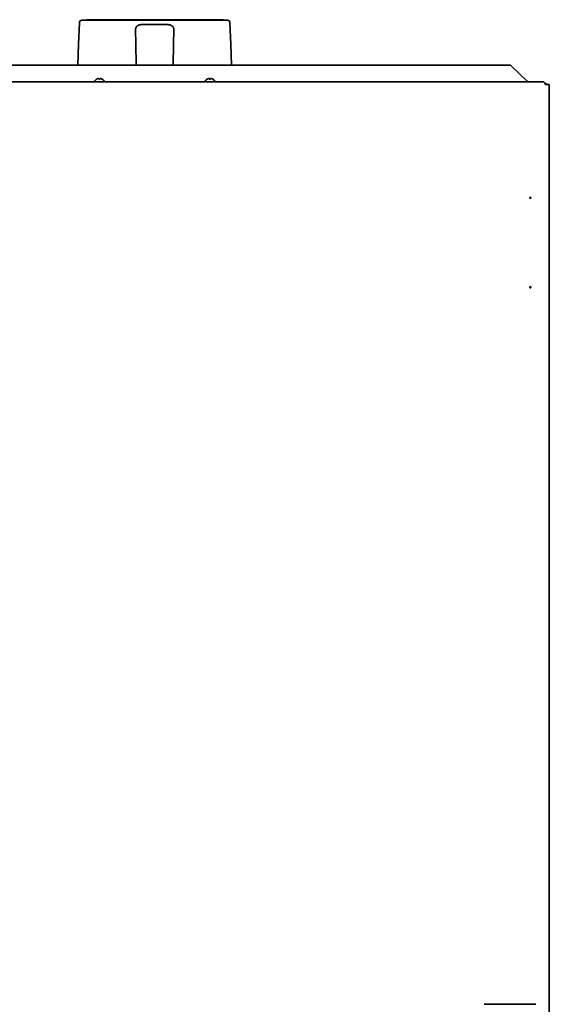
# Model space of a CAD drawing. Extents: x 5997 to 10491, y -672 to 3388.
# Drawn here: x 8803 to 9235, y 221 to 1023 of the extents above; entities that cross this region are included whole.
import ezdxf

# ---------------------------------------------------------------- set-up
doc = ezdxf.new("R2010")
doc.units = 0
doc.header["$LTSCALE"] = 5
doc.layers.add('1', color=7, linetype='CONTINUOUS', true_color=0xffffff)

msp = doc.modelspace()

# ---------------------------------------------------------------- linework, layer by layer
at = {"layer": '1', "color": 7, "linetype": 'Continuous', "lineweight": 35}
for p, q in [((8851.75, 1020.1), (8851.11, 1002.47)), ((8853.75, 1022.03), (8972.4, 1022.03)), ((8857.39, 1022.53), (8857.39, 1022.03)), ((8902.4, 1018.49), (8923.75, 1018.49)), ((8968.76, 1022.53), (8968.76, 1022.03)), ((8975.04, 1002.47), (8974.39, 1020.1)), ((8897.67, 1002.76), (8897.47, 1014.21)), ((8928.67, 1014.21), (8928.47, 1002.76)), ((8851.11, 1002.47), (8850.52, 985.57)), ((8897.97, 985.57), (8897.67, 1002.76)), ((8928.47, 1002.76), (8928.17, 985.57)), ((8975.63, 985.57), (8975.04, 1002.47)), ((9201.73, 985.57), (8404.41, 985.57)), ((9216.44, 972.57), (9203.85, 984.73)), ((8376.57, 971.83), (9229.57, 971.83)), ((8864.07, 972.23), (8864.07, 972.03)), ((8865.77, 974.07), (8865.77, 974.1)), ((8870.37, 974.1), (8870.37, 974.07)), ((8872.07, 972.03), (8872.07, 972.23)), ((8954.07, 972.23), (8954.07, 972.03)), ((8955.77, 974.07), (8955.77, 974.1)), ((8960.37, 974.1), (8960.37, 974.07)), ((8962.07, 972.03), (8962.07, 972.23)), ((9231.57, 969.83), (9232.57, 969.83)), ((9234.57, 969.83), (9232.57, 969.83)), ((9234.57, 133.83), (9234.57, 969.83)), ((9181.57, 220.57), (9223.57, 220.57))]:
    msp.add_line(p, q, dxfattribs=at)
for centre in [(9219.07, 877.46), (9219.07, 804.6)]:
    msp.add_circle(centre, 0.5, dxfattribs=at)
for centre, radius, start, end in [((8853.75, 1020.03), 2, 90, 178), ((8972.4, 1020.03), 2, 2, 90), ((8864.47, 972.23), 0.4, 149.69882, 180), ((8864.47, 972.03), 0.4, 180, 209.99434), ((8868.27, 970.01), 4.8, 121.37271, 149.69882), ((8867.87, 970.01), 4.8, 30.30118, 58.62729), ((8871.67, 972.23), 0.4, 0, 30.30118), ((8871.67, 972.03), 0.4, 330.00566, 0), ((8954.47, 972.23), 0.4, 149.69882, 180), ((8954.47, 972.03), 0.4, 180, 209.99434), ((8958.27, 970.01), 4.8, 121.37271, 149.69882), ((8957.87, 970.01), 4.8, 30.30118, 58.62729), ((8961.67, 972.23), 0.4, 0, 30.30118), ((8961.67, 972.03), 0.4, 330.00566, 0)]:
    msp.add_arc(centre, radius, start, end, dxfattribs=at)
for centre, major_axis, ratio, start_param, end_param in [((9201.73, 982.68), (-3, 0), 0.965926, 3.926991, 4.712389), ((9231, 968.53), (2.05, 0), 0.974464, 0.707628, 1.570796)]:
    msp.add_ellipse(centre, major_axis=major_axis, ratio=ratio, start_param=start_param, end_param=end_param, dxfattribs=at)
for points, knots in [([(8857.39, 1022.53), (8857.39, 1022.53), (8857.64, 1022.53), (8859.37, 1022.53), (8864.36, 1022.53), (8873.47, 1022.53), (8885.76, 1022.53), (8900.06, 1022.53), (8912.55, 1022.53), (8922.3, 1022.53), (8929.02, 1022.53), (8934.28, 1022.53), (8938.18, 1022.53), (8940.9, 1022.53), (8943.53, 1022.53), (8946.97, 1022.53), (8951.15, 1022.53), (8955.88, 1022.53), (8960.14, 1022.53), (8963.74, 1022.53), (8967.27, 1022.53), (8968.76, 1022.53), (8968.76, 1022.53)], [0, 0, 0, 0, 0.019941, 0.042354, 0.099604, 0.179479, 0.281703, 0.398223, 0.516716, 0.573001, 0.625808, 0.674436, 0.697057, 0.718516, 0.739445, 0.760411, 0.802011, 0.842362, 0.880468, 0.915456, 0.946829, 1, 1, 1, 1]), ([(8897.47, 1014.21), (8897.47, 1014.29), (8897.47, 1014.36), (8897.47, 1014.5), (8897.48, 1014.57), (8897.49, 1014.78), (8897.5, 1014.92), (8897.54, 1015.19), (8897.56, 1015.32), (8897.62, 1015.58), (8897.66, 1015.71), (8897.72, 1015.9), (8897.75, 1015.97), (8897.78, 1016.06), (8897.8, 1016.09), (8897.82, 1016.15), (8897.84, 1016.18), (8897.91, 1016.34), (8897.97, 1016.46), (8898.12, 1016.69), (8898.2, 1016.8), (8898.37, 1017.01), (8898.46, 1017.12), (8898.59, 1017.24), (8898.62, 1017.27), (8898.67, 1017.32), (8898.7, 1017.34), (8898.79, 1017.41), (8898.84, 1017.46), (8899.02, 1017.59), (8899.15, 1017.68), (8899.42, 1017.83), (8899.57, 1017.91), (8899.74, 1017.98), (8899.76, 1017.99), (8899.79, 1018.01), (8899.81, 1018.02), (8899.87, 1018.04), (8899.99, 1018.09), (8900.11, 1018.13), (8900.36, 1018.22), (8900.53, 1018.26), (8900.88, 1018.35), (8901.06, 1018.38), (8901.3, 1018.42), (8901.34, 1018.42), (8901.44, 1018.44), (8901.58, 1018.45), (8901.72, 1018.47), (8902.01, 1018.49), (8902.2, 1018.49), (8902.4, 1018.49)], [0, 0, 0, 0, 0.03125, 0.03125, 0.0625, 0.0625, 0.125, 0.125, 0.1875, 0.1875, 0.25, 0.25, 0.28125, 0.28125, 0.296875, 0.296875, 0.3125, 0.3125, 0.375, 0.375, 0.4375, 0.4375, 0.5, 0.5, 0.515625, 0.515625, 0.53125, 0.53125, 0.5625, 0.5625, 0.625, 0.625, 0.6875, 0.6875, 0.695313, 0.695313, 0.703125, 0.703125, 0.71875, 0.75, 0.75, 0.8125, 0.8125, 0.875, 0.875, 0.890625, 0.890625, 0.90625, 0.9375, 0.9375, 1, 1, 1, 1]), ([(8923.75, 1018.49), (8923.8, 1018.49), (8923.85, 1018.49), (8923.94, 1018.49), (8924.09, 1018.49), (8924.23, 1018.48), (8924.52, 1018.46), (8924.71, 1018.44), (8924.98, 1018.4), (8925.08, 1018.38), (8925.21, 1018.36), (8925.26, 1018.35), (8925.35, 1018.33), (8925.39, 1018.32), (8925.62, 1018.26), (8925.79, 1018.22), (8926.12, 1018.11), (8926.27, 1018.04), (8926.47, 1017.96), (8926.5, 1017.94), (8926.58, 1017.91), (8926.69, 1017.85), (8926.79, 1017.79), (8927, 1017.68), (8927.12, 1017.59), (8927.36, 1017.41), (8927.47, 1017.32), (8927.6, 1017.19), (8927.63, 1017.17), (8927.68, 1017.12), (8927.7, 1017.09), (8927.77, 1017.01), (8927.82, 1016.96), (8927.95, 1016.8), (8928.03, 1016.69), (8928.17, 1016.46), (8928.24, 1016.34), (8928.32, 1016.15), (8928.35, 1016.09), (8928.39, 1016), (8928.4, 1015.97), (8928.42, 1015.9), (8928.43, 1015.87), (8928.49, 1015.71), (8928.52, 1015.58), (8928.58, 1015.32), (8928.61, 1015.19), (8928.66, 1014.78), (8928.68, 1014.5), (8928.67, 1014.21)], [0, 0, 0, 0, 0.015625, 0.015625, 0.03125, 0.0625, 0.0625, 0.125, 0.125, 0.15625, 0.15625, 0.171875, 0.171875, 0.1875, 0.1875, 0.25, 0.25, 0.3125, 0.3125, 0.328125, 0.328125, 0.34375, 0.375, 0.375, 0.4375, 0.4375, 0.5, 0.5, 0.515625, 0.515625, 0.53125, 0.53125, 0.5625, 0.5625, 0.625, 0.625, 0.6875, 0.6875, 0.71875, 0.71875, 0.734375, 0.734375, 0.75, 0.75, 0.8125, 0.8125, 0.875, 0.875, 1, 1, 1, 1]), ([(8867.57, 974.07), (8867.57, 974.2), (8867.57, 974.3), (8867.57, 974.44), (8867.57, 974.48), (8867.57, 974.56), (8867.57, 974.59), (8867.57, 974.62)], [0, 0, 0, 0, 0.5, 0.5, 0.75, 0.75, 1, 1, 1, 1]), ([(8870.37, 974.07), (8870.17, 974.2), (8869.96, 974.3), (8869.64, 974.44), (8869.53, 974.48), (8869.3, 974.56), (8869.19, 974.59), (8869.07, 974.62)], [0, 0, 0, 0, 0.5, 0.5, 0.75, 0.75, 1, 1, 1, 1]), ([(8957.57, 974.07), (8957.57, 974.2), (8957.57, 974.3), (8957.57, 974.44), (8957.57, 974.48), (8957.57, 974.56), (8957.57, 974.59), (8957.57, 974.62)], [0, 0, 0, 0, 0.5, 0.5, 0.75, 0.75, 1, 1, 1, 1]), ([(8960.37, 974.07), (8960.17, 974.2), (8959.96, 974.3), (8959.64, 974.44), (8959.53, 974.48), (8959.3, 974.56), (8959.19, 974.59), (8959.07, 974.62)], [0, 0, 0, 0, 0.5, 0.5, 0.75, 0.75, 1, 1, 1, 1])]:
    msp.add_open_spline(points, degree=3, knots=knots, dxfattribs=at)
for points in [[(8867.07, 974.62), (8867.02, 974.61), (8866.91, 974.58), (8866.75, 974.53), (8866.59, 974.47), (8866.43, 974.41), (8866.28, 974.34), (8866.13, 974.27), (8865.96, 974.18), (8865.84, 974.11), (8865.77, 974.07)], [(8867.57, 974.62), (8867.55, 974.63), (8867.5, 974.63), (8867.42, 974.64), (8867.35, 974.64), (8867.28, 974.64), (8867.21, 974.64), (8867.14, 974.63), (8867.1, 974.62), (8867.07, 974.62)], [(8868.57, 974.07), (8868.41, 974.09), (8868.07, 974.12), (8867.74, 974.09), (8867.57, 974.07)], [(8869.07, 974.62), (8869.05, 974.62), (8869, 974.63), (8868.93, 974.64), (8868.86, 974.64), (8868.79, 974.64), (8868.72, 974.64), (8868.64, 974.63), (8868.6, 974.62), (8868.57, 974.62)], [(8868.57, 974.62), (8868.57, 974.61), (8868.57, 974.58), (8868.57, 974.53), (8868.57, 974.47), (8868.57, 974.41), (8868.57, 974.34), (8868.57, 974.27), (8868.57, 974.18), (8868.57, 974.11), (8868.57, 974.07)], [(8957.07, 974.62), (8957.02, 974.61), (8956.91, 974.58), (8956.75, 974.53), (8956.59, 974.47), (8956.43, 974.41), (8956.28, 974.34), (8956.13, 974.27), (8955.96, 974.18), (8955.84, 974.11), (8955.77, 974.07)], [(8957.57, 974.62), (8957.55, 974.63), (8957.5, 974.63), (8957.42, 974.64), (8957.35, 974.64), (8957.28, 974.64), (8957.21, 974.64), (8957.14, 974.63), (8957.1, 974.62), (8957.07, 974.62)], [(8958.57, 974.07), (8958.41, 974.09), (8958.07, 974.12), (8957.74, 974.09), (8957.57, 974.07)], [(8959.07, 974.62), (8959.05, 974.62), (8959, 974.63), (8958.93, 974.64), (8958.86, 974.64), (8958.79, 974.64), (8958.72, 974.64), (8958.64, 974.63), (8958.6, 974.62), (8958.57, 974.62)], [(8958.57, 974.62), (8958.57, 974.61), (8958.57, 974.58), (8958.57, 974.53), (8958.57, 974.47), (8958.57, 974.41), (8958.57, 974.34), (8958.57, 974.27), (8958.57, 974.18), (8958.57, 974.11), (8958.57, 974.07)], [(9218.11, 971.83), (9218.05, 971.83), (9217.92, 971.83), (9217.74, 971.86), (9217.55, 971.92), (9217.37, 971.99), (9217.18, 972.08), (9217, 972.18), (9216.81, 972.3), (9216.63, 972.43), (9216.5, 972.52), (9216.44, 972.57)], [(9229.57, 971.83), (9229.74, 971.83), (9230.07, 971.72), (9230.57, 971.28), (9231.07, 970.61), (9231.41, 970.09), (9231.57, 969.83)]]:
    msp.add_open_spline(points, degree=3, dxfattribs=at)

doc.saveas('drawing.dxf')
